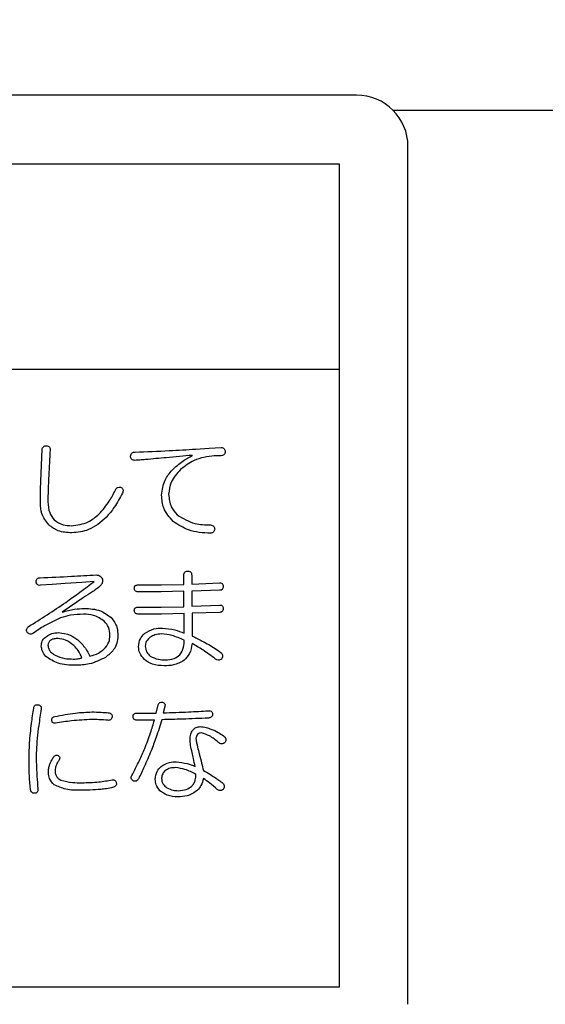
# Model space of a CAD drawing. Units: millimetres. Extents: x -66 to 476, y -1 to 283.
# Drawn here: x 89 to 92, y 93 to 99 of the extents above; entities that cross this region are included whole.
import ezdxf

# ---------------------------------------------------------------- set-up
doc = ezdxf.new("R2010")
doc.units = ezdxf.units.MM
doc.layers.add('SLD-0', color=179, linetype='Continuous')
doc.styles.add('SLDTEXTSTYLE0', font='TXT', dxfattribs={"width": 0.7, "bigfont": 'bigfont'})
doc.dimstyles.new('SLDDIMSTYLE0', dxfattribs={"dimtxt": 3.5, "dimasz": 4, "dimexe": 0, "dimexo": 0.0625, "dimgap": 0.875, "dimtad": 3, "dimdec": 0, "dimlfac": 5, "dimrnd": 1e-09, "dimzin": 12, "dimdsep": 46, "dimtxsty": 'SLDTEXTSTYLE0', "dimblk1": 'OPEN30', "dimblk2": 'OPEN30', "dimsah": 1, "dimcen": 0.09, "dimadec": 0, "dimazin": 3, "dimtfac": 1, "dimtdec": 0, "dimtofl": 0, "dimtmove": 0, "dimatfit": 3, "dimldrblk": 'OPEN30', "dimfxl": 1, "dimfrac": 2, "dimtolj": 1, "dimtzin": 12, "dimarcsym": 0})

# ---------------------------------------------------------------- blocks, each defined once
blk = doc.blocks.new('_OPEN30')
at = {"color": 0, "linetype": 'ByBlock', "lineweight": -2}
for p, q in [((-1, 0.267949), (0, 0)), ((0, 0), (-1, -0.267949)), ((0, 0), (-1, 0))]:
    blk.add_line(p, q, dxfattribs=at)
blk = doc.blocks.new('_D')
at = {"layer": 'SLD-0'}
for p, q in [((72.618, 166.7188), (113.578, 166.7188)), ((112.578, 166.7188), (112.578, 80.8466)), ((96.4329, 80.8466), (113.578, 80.8466))]:
    blk.add_line(p, q, dxfattribs=at)
at = {"layer": 'SLD-0', "xscale": 4, "yscale": 4}
for p, rotation in [((112.578, 166.7188), 90), ((112.578, 80.8466), 270)]:
    blk.add_blockref('_OPEN30', p, dxfattribs=dict(at, rotation=rotation))
at = {"layer": 'SLD-0', "insert": (108.0663, 118.6128), "char_height": 3.5, "attachment_point": 1, "rotation": 90, "style": 'SLDTEXTSTYLE0'}
blk.add_mtext('429', dxfattribs=at)

msp = doc.modelspace()

# ---------------------------------------------------------------- linework, layer by layer
at = {"color": 7, "linetype": 'Continuous', "lineweight": 25}
for p, q in [((91.318, 98.4971), (75.918, 98.4971)), ((91.618, 93.1971), (91.618, 98.1971)), ((80.818, 98.0971), (91.218, 98.0971)), ((91.218, 98.0971), (91.218, 96.8971)), ((91.218, 96.8971), (80.818, 96.8971)), ((91.218, 96.8971), (91.218, 93.2971)), ((89.4769, 96.1992), (89.4867, 96.4311)), ((90.3824, 96.4336), (90.4605, 96.4385)), ((90.4605, 96.4385), (90.5289, 96.4433)), ((90.5289, 96.3945), (90.4898, 96.3945)), ((89.4769, 96.1187), (89.4769, 96.1992)), ((89.5207, 96.1602), (89.5207, 96.126)), ((90.3118, 95.6443), (90.3118, 95.698)), ((90.358, 95.698), (90.358, 95.6467)), ((89.5451, 95.6443), (89.4767, 95.6394)), ((89.6208, 95.6492), (89.5451, 95.6443)), ((89.7184, 95.6565), (89.6208, 95.6492)), ((89.7892, 95.6614), (89.7184, 95.6565)), ((90.0455, 95.6418), (90.1798, 95.6418)), ((90.1798, 95.6418), (90.3118, 95.6443)), ((90.358, 95.6467), (90.5216, 95.6541)), ((90.1798, 95.6014), (90.0455, 95.6014)), ((90.3118, 95.6052), (90.1798, 95.6014)), ((90.3118, 95.5149), (90.3118, 95.6052)), ((90.5216, 95.6112), (90.358, 95.6063)), ((90.358, 95.6063), (90.358, 95.5173)), ((89.6891, 95.5418), (89.6037, 95.4832)), ((90.0455, 95.5125), (90.1798, 95.5125)), ((90.1798, 95.5125), (90.3118, 95.5149)), ((90.358, 95.5173), (90.5216, 95.5247)), ((90.1822, 95.472), (90.0455, 95.472)), ((90.3142, 95.4758), (90.1822, 95.472)), ((90.3142, 95.3611), (90.3142, 95.4758)), ((90.5216, 95.4818), (90.3604, 95.4769)), ((90.3604, 95.4769), (90.3604, 95.344)), ((90.1505, 94.8941), (90.1627, 94.9429)), ((90.2018, 94.9331), (90.192, 94.8965)), ((90.0382, 94.8941), (90.1505, 94.8941)), ((90.1407, 94.8536), (90.0382, 94.8536)), ((91.218, 93.2971), (80.818, 93.2971))]:
    msp.add_line(p, q, dxfattribs=at)
at = {"color": 8, "linetype": 'Continuous', "lineweight": 25}
msp.add_line((94.3311, 98.4082), (91.5312, 98.4082), dxfattribs=at)
at = {"color": 7, "linetype": 'Continuous', "lineweight": 25}
msp.add_arc((91.318, 98.1971), 0.3, 0, 90, dxfattribs=at)
for points, knots in [([(89.4867, 96.4311), (89.4873, 96.4345), (89.4885, 96.4412), (89.4946, 96.4491), (89.5029, 96.4527), (89.5082, 96.453), (89.5109, 96.4531)], [0, 0, 0, 0, 0.280493, 0.559267, 0.77925, 1, 1, 1, 1]), ([(89.5109, 96.4531), (89.5145, 96.4529), (89.5217, 96.4526), (89.5305, 96.4463), (89.5333, 96.4372), (89.533, 96.4315), (89.5329, 96.4287)], [0, 0, 0, 0, 0.280939, 0.558011, 0.778557, 1, 1, 1, 1]), ([(89.5329, 96.4287), (89.53, 96.3786), (89.5248, 96.2891), (89.5219, 96.1996), (89.5207, 96.1602)], [0, 0, 0, 0, 0.560001, 1, 1, 1, 1]), ([(90.0284, 96.4165), (90.0946, 96.4189), (90.2126, 96.4231), (90.3305, 96.4304), (90.3824, 96.4336)], [0, 0, 0, 0, 0.560003, 1, 1, 1, 1]), ([(90.5289, 96.4433), (90.5324, 96.4427), (90.5394, 96.4415), (90.5476, 96.4353), (90.552, 96.4272), (90.5529, 96.4217), (90.5533, 96.4189)], [0, 0, 0, 0, 0.280183, 0.559166, 0.779408, 1, 1, 1, 1]), ([(90.0016, 96.3921), (90.0022, 96.3959), (90.0034, 96.4034), (90.0103, 96.4121), (90.0195, 96.4161), (90.0254, 96.4163), (90.0284, 96.4165)], [0, 0, 0, 0, 0.280708, 0.558876, 0.779212, 1, 1, 1, 1]), ([(90.0284, 96.3677), (90.0246, 96.3679), (90.017, 96.3684), (90.0076, 96.3744), (90.003, 96.3832), (90.0021, 96.3891), (90.0016, 96.3921)], [0, 0, 0, 0, 0.280351, 0.559372, 0.779231, 1, 1, 1, 1]), ([(90.0895, 96.3725), (90.0781, 96.3716), (90.0577, 96.3699), (90.0374, 96.3684), (90.0284, 96.3677)], [0, 0, 0, 0, 0.560014, 1, 1, 1, 1]), ([(90.3629, 96.397), (90.3119, 96.3924), (90.2207, 96.3841), (90.1296, 96.3761), (90.0895, 96.3725)], [0, 0, 0, 0, 0.560001, 1, 1, 1, 1]), ([(90.2433, 96.3115), (90.2638, 96.3299), (90.3006, 96.3628), (90.3438, 96.3865), (90.3629, 96.397)], [0, 0, 0, 0, 0.559606, 1, 1, 1, 1]), ([(90.4898, 96.3945), (90.4488, 96.3891), (90.3755, 96.3794), (90.3176, 96.334), (90.2921, 96.314)], [0, 0, 0, 0, 0.55907, 1, 1, 1, 1]), ([(90.5533, 96.4189), (90.553, 96.4153), (90.5525, 96.408), (90.544, 96.3972), (90.5346, 96.3955), (90.5289, 96.3945)], [0, 0, 0, 0, 0.281178, 0.560456, 1, 1, 1, 1]), ([(90.1822, 96.165), (90.1863, 96.1955), (90.1937, 96.2501), (90.2281, 96.2927), (90.2433, 96.3115)], [0, 0, 0, 0, 0.558608, 1, 1, 1, 1]), ([(90.2921, 96.314), (90.2712, 96.2906), (90.2341, 96.249), (90.2269, 96.1941), (90.2237, 96.1699)], [0, 0, 0, 0, 0.560413, 1, 1, 1, 1]), ([(89.9137, 96.1943), (89.9152, 96.1975), (89.918, 96.2038), (89.9284, 96.2116), (89.9375, 96.2115), (89.943, 96.2114)], [0, 0, 0, 0, 0.281155, 0.561244, 1, 1, 1, 1]), ([(89.943, 96.2114), (89.9454, 96.2105), (89.9503, 96.2085), (89.956, 96.2029), (89.9596, 96.1918), (89.957, 96.1832), (89.9552, 96.1773)], [0, 0, 0, 0, 0.187601, 0.374235, 0.561275, 1, 1, 1, 1]), ([(89.8185, 96.0552), (89.8393, 96.0791), (89.8764, 96.1219), (89.9023, 96.1722), (89.9137, 96.1943)], [0, 0, 0, 0, 0.5594872, 1, 1, 1, 1]), ([(89.9552, 96.1773), (89.94, 96.149), (89.913, 96.0986), (89.8762, 96.0549), (89.86, 96.0357)], [0, 0, 0, 0, 0.559889, 1, 1, 1, 1]), ([(90.2506, 96.0112), (90.2287, 96.0361), (90.1896, 96.0807), (90.1845, 96.1392), (90.1822, 96.165)], [0, 0, 0, 0, 0.559253, 1, 1, 1, 1]), ([(90.2237, 96.1699), (90.2263, 96.1447), (90.2307, 96.0997), (90.2598, 96.0654), (90.2726, 96.0503)], [0, 0, 0, 0, 0.559283, 1, 1, 1, 1]), ([(89.5255, 95.9917), (89.5094, 96.0128), (89.4803, 96.0506), (89.478, 96.0978), (89.4769, 96.1187)], [0, 0, 0, 0, 0.5581599, 1, 1, 1, 1]), ([(89.5207, 96.126), (89.5218, 96.1042), (89.5237, 96.0653), (89.547, 96.0345), (89.5573, 96.021)], [0, 0, 0, 0, 0.5605947, 1, 1, 1, 1]), ([(89.6574, 95.9868), (89.6913, 95.991), (89.7519, 95.9985), (89.7981, 96.0378), (89.8185, 96.0552)], [0, 0, 0, 0, 0.5587756, 1, 1, 1, 1]), ([(89.86, 96.0357), (89.8275, 96.0073), (89.7694, 95.9566), (89.6933, 95.9488), (89.6598, 95.9453)], [0, 0, 0, 0, 0.559759, 1, 1, 1, 1]), ([(90.2726, 96.0503), (90.3062, 96.03), (90.3667, 95.9937), (90.4368, 95.9923), (90.4679, 95.9917)], [0, 0, 0, 0, 0.557483, 1, 1, 1, 1]), ([(89.6598, 95.9453), (89.632, 95.9467), (89.5823, 95.949), (89.5429, 95.9787), (89.5255, 95.9917)], [0, 0, 0, 0, 0.56068, 1, 1, 1, 1]), ([(89.5573, 96.021), (89.5742, 96.0094), (89.6046, 95.9885), (89.6412, 95.9873), (89.6574, 95.9868)], [0, 0, 0, 0, 0.557703, 1, 1, 1, 1]), ([(90.4679, 95.9429), (90.4238, 95.9453), (90.3451, 95.9495), (90.2795, 95.9924), (90.2506, 96.0112)], [0, 0, 0, 0, 0.560276, 1, 1, 1, 1]), ([(90.4679, 95.9917), (90.4714, 95.9911), (90.4784, 95.9899), (90.4865, 95.9837), (90.4909, 95.9756), (90.4918, 95.9701), (90.4923, 95.9673)], [0, 0, 0, 0, 0.280183, 0.559166, 0.779408, 1, 1, 1, 1]), ([(90.4923, 95.9673), (90.4917, 95.9638), (90.4904, 95.9568), (90.4842, 95.9486), (90.4761, 95.9442), (90.4706, 95.9433), (90.4679, 95.9429)], [0, 0, 0, 0, 0.280235, 0.559169, 0.779427, 1, 1, 1, 1]), ([(89.4523, 95.6614), (89.4525, 95.6647), (89.4528, 95.6714), (89.4584, 95.6795), (89.4664, 95.683), (89.4717, 95.6832), (89.4743, 95.6833)], [0, 0, 0, 0, 0.280749, 0.5589463, 0.7789824, 1, 1, 1, 1]), ([(89.4743, 95.6833), (89.5354, 95.6861), (89.6445, 95.691), (89.7534, 95.6975), (89.8014, 95.7004)], [0, 0, 0, 0, 0.559999, 1, 1, 1, 1]), ([(89.8014, 95.7004), (89.8057, 95.6998), (89.8142, 95.6986), (89.8285, 95.6916), (89.8344, 95.6819), (89.838, 95.676)], [0, 0, 0, 0, 0.281105, 0.561815, 1, 1, 1, 1]), ([(90.3118, 95.698), (90.312, 95.7017), (90.3124, 95.709), (90.3184, 95.7182), (90.3274, 95.722), (90.3331, 95.7223), (90.336, 95.7224)], [0, 0, 0, 0, 0.280656, 0.558619, 0.779087, 1, 1, 1, 1]), ([(90.336, 95.7224), (90.3396, 95.7222), (90.3466, 95.7217), (90.3547, 95.715), (90.3576, 95.7063), (90.3579, 95.7007), (90.358, 95.698)], [0, 0, 0, 0, 0.280301, 0.558162, 0.778718, 1, 1, 1, 1]), ([(89.4059, 95.3977), (89.4794, 95.4441), (89.6107, 95.5269), (89.7347, 95.6203), (89.7892, 95.6614)], [0, 0, 0, 0, 0.559965, 1, 1, 1, 1]), ([(89.4767, 95.6394), (89.4731, 95.6392), (89.4659, 95.6388), (89.4565, 95.6441), (89.4527, 95.6529), (89.4524, 95.6585), (89.4523, 95.6614)], [0, 0, 0, 0, 0.280975, 0.558734, 0.779034, 1, 1, 1, 1]), ([(89.8283, 95.6394), (89.8192, 95.6315), (89.803, 95.6173), (89.7849, 95.6055), (89.777, 95.6003)], [0, 0, 0, 0, 0.559863, 1, 1, 1, 1]), ([(89.838, 95.676), (89.8387, 95.6685), (89.8399, 95.6549), (89.8318, 95.6442), (89.8283, 95.6394)], [0, 0, 0, 0, 0.558197, 1, 1, 1, 1]), ([(90.0236, 95.6223), (90.0238, 95.6255), (90.0241, 95.6319), (90.0304, 95.6389), (90.0381, 95.6416), (90.0431, 95.6418), (90.0455, 95.6418)], [0, 0, 0, 0, 0.280453, 0.558364, 0.778895, 1, 1, 1, 1]), ([(90.0455, 95.6014), (90.0423, 95.6016), (90.0358, 95.6019), (90.0276, 95.6069), (90.0239, 95.6147), (90.0237, 95.6198), (90.0236, 95.6223)], [0, 0, 0, 0, 0.280997, 0.559417, 0.77907, 1, 1, 1, 1]), ([(90.5216, 95.6541), (90.5248, 95.6539), (90.5311, 95.6535), (90.5382, 95.6472), (90.5408, 95.6395), (90.541, 95.6346), (90.5411, 95.6321)], [0, 0, 0, 0, 0.280403, 0.558371, 0.778856, 1, 1, 1, 1]), ([(90.5411, 95.6321), (90.541, 95.629), (90.5407, 95.6229), (90.5361, 95.6151), (90.5288, 95.6115), (90.524, 95.6113), (90.5216, 95.6112)], [0, 0, 0, 0, 0.280816, 0.55942, 0.778941, 1, 1, 1, 1]), ([(89.777, 95.6003), (89.7604, 95.5897), (89.7308, 95.5707), (89.7018, 95.5506), (89.6891, 95.5418)], [0, 0, 0, 0, 0.559993, 1, 1, 1, 1]), ([(90.0236, 95.4929), (90.0238, 95.4961), (90.0241, 95.5025), (90.0304, 95.5095), (90.0381, 95.5122), (90.0431, 95.5124), (90.0455, 95.5125)], [0, 0, 0, 0, 0.2804441, 0.5583464, 0.7789023, 1, 1, 1, 1]), ([(90.5216, 95.5247), (90.5248, 95.5245), (90.5311, 95.5241), (90.5382, 95.5179), (90.5408, 95.5101), (90.541, 95.5052), (90.5411, 95.5027)], [0, 0, 0, 0, 0.280421, 0.558348, 0.77893, 1, 1, 1, 1]), ([(89.5939, 95.449), (89.5623, 95.4347), (89.506, 95.4093), (89.4552, 95.3741), (89.4328, 95.3587)], [0, 0, 0, 0, 0.559805, 1, 1, 1, 1]), ([(89.7282, 95.471), (89.7025, 95.4701), (89.6568, 95.4686), (89.6131, 95.455), (89.5939, 95.449)], [0, 0, 0, 0, 0.56002, 1, 1, 1, 1]), ([(89.6037, 95.4832), (89.6275, 95.4896), (89.6699, 95.501), (89.7138, 95.5039), (89.7331, 95.5051)], [0, 0, 0, 0, 0.560155, 1, 1, 1, 1]), ([(89.8502, 95.4295), (89.8295, 95.4434), (89.7924, 95.4685), (89.7478, 95.4702), (89.7282, 95.471)], [0, 0, 0, 0, 0.558034, 1, 1, 1, 1]), ([(89.7331, 95.5051), (89.7653, 95.5034), (89.8229, 95.5004), (89.869, 95.4664), (89.8893, 95.4514)], [0, 0, 0, 0, 0.560422, 1, 1, 1, 1]), ([(89.8893, 95.4514), (89.9024, 95.4334), (89.9258, 95.4011), (89.9276, 95.3615), (89.9283, 95.344)], [0, 0, 0, 0, 0.5581, 1, 1, 1, 1]), ([(90.0455, 95.472), (90.0423, 95.4722), (90.0358, 95.4725), (90.0276, 95.4775), (90.0239, 95.4853), (90.0237, 95.4904), (90.0236, 95.4929)], [0, 0, 0, 0, 0.281018, 0.559401, 0.779062, 1, 1, 1, 1]), ([(90.5411, 95.5027), (90.541, 95.4996), (90.5407, 95.4935), (90.5361, 95.4858), (90.5288, 95.4822), (90.524, 95.4819), (90.5216, 95.4818)], [0, 0, 0, 0, 0.280903, 0.559426, 0.778944, 1, 1, 1, 1]), ([(89.3986, 95.366), (89.3976, 95.3691), (89.3957, 95.3754), (89.3965, 95.3847), (89.4003, 95.3924), (89.404, 95.396), (89.4059, 95.3977)], [0, 0, 0, 0, 0.280479, 0.559551, 0.779715, 1, 1, 1, 1]), ([(89.882, 95.3465), (89.8806, 95.3638), (89.8782, 95.3948), (89.8588, 95.4189), (89.8502, 95.4295)], [0, 0, 0, 0, 0.559834, 1, 1, 1, 1]), ([(89.4328, 95.3587), (89.4295, 95.3573), (89.4229, 95.3546), (89.4095, 95.3555), (89.4027, 95.362), (89.3986, 95.366)], [0, 0, 0, 0, 0.281391, 0.561514, 1, 1, 1, 1]), ([(89.4987, 95.3318), (89.5129, 95.3426), (89.5384, 95.3618), (89.5701, 95.363), (89.5841, 95.3635)], [0, 0, 0, 0, 0.557692, 1, 1, 1, 1]), ([(89.5841, 95.3635), (89.6066, 95.3607), (89.6467, 95.3556), (89.6795, 95.3323), (89.694, 95.322)], [0, 0, 0, 0, 0.558835, 1, 1, 1, 1]), ([(89.8478, 95.2683), (89.8588, 95.281), (89.8785, 95.3037), (89.8809, 95.3334), (89.882, 95.3465)], [0, 0, 0, 0, 0.559092, 1, 1, 1, 1]), ([(89.9283, 95.344), (89.9272, 95.3299), (89.9248, 95.3018), (89.9014, 95.2557), (89.8727, 95.2332), (89.8551, 95.2195)], [0, 0, 0, 0, 0.280252, 0.560367, 1, 1, 1, 1]), ([(90.048, 95.2805), (90.0498, 95.2972), (90.0532, 95.327), (90.0733, 95.349), (90.0821, 95.3587)], [0, 0, 0, 0, 0.559063, 1, 1, 1, 1]), ([(90.0821, 95.3587), (90.1003, 95.3694), (90.1329, 95.3886), (90.1705, 95.3899), (90.1871, 95.3904)], [0, 0, 0, 0, 0.558469, 1, 1, 1, 1]), ([(90.1163, 95.3367), (90.1074, 95.329), (90.0914, 95.3152), (90.0884, 95.2945), (90.087, 95.2854)], [0, 0, 0, 0, 0.560519, 1, 1, 1, 1]), ([(90.1822, 95.3562), (90.1691, 95.3553), (90.1456, 95.3535), (90.1253, 95.3418), (90.1163, 95.3367)], [0, 0, 0, 0, 0.559765, 1, 1, 1, 1]), ([(90.3142, 95.3196), (90.2905, 95.33), (90.2482, 95.3486), (90.2024, 95.3539), (90.1822, 95.3562)], [0, 0, 0, 0, 0.56052, 1, 1, 1, 1]), ([(90.1871, 95.3904), (90.2115, 95.3879), (90.2552, 95.3834), (90.2962, 95.3679), (90.3142, 95.3611)], [0, 0, 0, 0, 0.559432, 1, 1, 1, 1]), ([(90.3604, 95.344), (90.3803, 95.3343), (90.413, 95.3183), (90.4577, 95.2942), (90.4948, 95.2726), (90.5175, 95.2551), (90.5289, 95.2464)], [0, 0, 0, 0, 0.340068, 0.560115, 0.780125, 1, 1, 1, 1]), ([(89.4816, 95.2854), (89.4824, 95.295), (89.484, 95.3121), (89.4942, 95.3258), (89.4987, 95.3318)], [0, 0, 0, 0, 0.559615, 1, 1, 1, 1]), ([(89.5085, 95.2244), (89.5005, 95.2346), (89.4862, 95.2527), (89.483, 95.2754), (89.4816, 95.2854)], [0, 0, 0, 0, 0.560621, 1, 1, 1, 1]), ([(89.5793, 95.3294), (89.5719, 95.3291), (89.5572, 95.3285), (89.5373, 95.322), (89.5234, 95.3077), (89.5216, 95.2961), (89.5207, 95.2903)], [0, 0, 0, 0, 0.281075, 0.560983, 0.780227, 1, 1, 1, 1]), ([(89.5207, 95.2903), (89.5215, 95.2833), (89.5232, 95.2692), (89.5379, 95.2479), (89.553, 95.2379), (89.5622, 95.2317)], [0, 0, 0, 0, 0.279552, 0.55966, 1, 1, 1, 1]), ([(89.672, 95.2879), (89.6567, 95.3004), (89.6293, 95.3227), (89.5945, 95.3273), (89.5793, 95.3294)], [0, 0, 0, 0, 0.560536, 1, 1, 1, 1]), ([(89.7184, 95.2171), (89.7115, 95.2314), (89.6991, 95.2571), (89.6803, 95.2785), (89.672, 95.2879)], [0, 0, 0, 0, 0.559726, 1, 1, 1, 1]), ([(89.694, 95.322), (89.7099, 95.3063), (89.7384, 95.2781), (89.7567, 95.2425), (89.7648, 95.2268)], [0, 0, 0, 0, 0.559448, 1, 1, 1, 1]), ([(90.0821, 95.2073), (90.0718, 95.2192), (90.0532, 95.2405), (90.0496, 95.2683), (90.048, 95.2805)], [0, 0, 0, 0, 0.5590842, 1, 1, 1, 1]), ([(90.087, 95.2854), (90.0889, 95.2726), (90.0923, 95.2497), (90.109, 95.2338), (90.1163, 95.2268)], [0, 0, 0, 0, 0.558154, 1, 1, 1, 1]), ([(90.2897, 95.2342), (90.2982, 95.249), (90.3136, 95.2755), (90.3141, 95.3061), (90.3142, 95.3196)], [0, 0, 0, 0, 0.557433, 1, 1, 1, 1]), ([(90.3604, 95.3001), (90.357, 95.2792), (90.3509, 95.2419), (90.3253, 95.2145), (90.3141, 95.2024)], [0, 0, 0, 0, 0.559665, 1, 1, 1, 1]), ([(90.4972, 95.2097), (90.4725, 95.2279), (90.4285, 95.2604), (90.3812, 95.288), (90.3604, 95.3001)], [0, 0, 0, 0, 0.560005, 1, 1, 1, 1]), ([(89.6818, 95.1731), (89.6465, 95.1739), (89.5837, 95.1753), (89.5314, 95.2094), (89.5085, 95.2244)], [0, 0, 0, 0, 0.56146, 1, 1, 1, 1]), ([(89.5622, 95.2317), (89.5811, 95.2242), (89.6148, 95.2107), (89.6511, 95.21), (89.6671, 95.2097)], [0, 0, 0, 0, 0.558984, 1, 1, 1, 1]), ([(89.8551, 95.2195), (89.8245, 95.2042), (89.7697, 95.1768), (89.7087, 95.1743), (89.6818, 95.1731)], [0, 0, 0, 0, 0.559242, 1, 1, 1, 1]), ([(89.7648, 95.2268), (89.7819, 95.2315), (89.8124, 95.2398), (89.837, 95.2596), (89.8478, 95.2683)], [0, 0, 0, 0, 0.5592417, 1, 1, 1, 1]), ([(90.1163, 95.2268), (90.1319, 95.2192), (90.1597, 95.2055), (90.1906, 95.2051), (90.2042, 95.2049)], [0, 0, 0, 0, 0.558143, 1, 1, 1, 1]), ([(90.2042, 95.2049), (90.2218, 95.2059), (90.2532, 95.2077), (90.2785, 95.2261), (90.2897, 95.2342)], [0, 0, 0, 0, 0.560238, 1, 1, 1, 1]), ([(90.5289, 95.2464), (90.5315, 95.2435), (90.5366, 95.2378), (90.5389, 95.2269), (90.5364, 95.2172), (90.533, 95.2122), (90.5313, 95.2097)], [0, 0, 0, 0, 0.2802561, 0.5592257, 0.7792781, 1, 1, 1, 1]), ([(89.6671, 95.2097), (89.6736, 95.2098), (89.685, 95.2099), (89.6963, 95.2115), (89.7013, 95.2122)], [0, 0, 0, 0, 0.560124, 1, 1, 1, 1]), ([(89.7013, 95.2122), (89.7046, 95.2128), (89.7104, 95.214), (89.716, 95.2161), (89.7184, 95.2171)], [0, 0, 0, 0, 0.560159, 1, 1, 1, 1]), ([(90.1969, 95.1707), (90.1734, 95.1716), (90.1315, 95.1732), (90.0972, 95.1969), (90.0821, 95.2073)], [0, 0, 0, 0, 0.560854, 1, 1, 1, 1]), ([(90.3141, 95.2024), (90.2936, 95.1913), (90.2569, 95.1714), (90.2153, 95.1709), (90.1969, 95.1707)], [0, 0, 0, 0, 0.557549, 1, 1, 1, 1]), ([(90.5313, 95.2097), (90.5284, 95.2079), (90.5226, 95.2042), (90.5098, 95.2027), (90.502, 95.2071), (90.4972, 95.2097)], [0, 0, 0, 0, 0.281175, 0.561878, 1, 1, 1, 1]), ([(89.4377, 94.9233), (89.4382, 94.9267), (89.4393, 94.9333), (89.4457, 94.9408), (89.4542, 94.9434), (89.4594, 94.9431), (89.4621, 94.9429)], [0, 0, 0, 0, 0.28047, 0.558555, 0.779025, 1, 1, 1, 1]), ([(89.4621, 94.9429), (89.4654, 94.9423), (89.472, 94.9412), (89.4796, 94.9348), (89.4822, 94.9263), (89.4818, 94.9211), (89.4816, 94.9185)], [0, 0, 0, 0, 0.280519, 0.558571, 0.778985, 1, 1, 1, 1]), ([(90.1627, 94.9429), (90.1637, 94.9457), (90.1658, 94.9512), (90.1746, 94.9581), (90.1824, 94.9577), (90.1871, 94.9575)], [0, 0, 0, 0, 0.281048, 0.560838, 1, 1, 1, 1]), ([(90.1871, 94.9575), (90.19, 94.9566), (90.1959, 94.9548), (90.202, 94.9482), (90.2031, 94.9402), (90.2022, 94.9355), (90.2018, 94.9331)], [0, 0, 0, 0, 0.280659, 0.558698, 0.778932, 1, 1, 1, 1]), ([(89.4133, 94.7207), (89.4166, 94.7587), (89.4226, 94.8265), (89.4331, 94.8937), (89.4377, 94.9233)], [0, 0, 0, 0, 0.559923, 1, 1, 1, 1]), ([(89.4816, 94.9185), (89.4765, 94.8866), (89.4674, 94.8298), (89.4603, 94.7727), (89.4572, 94.7476)], [0, 0, 0, 0, 0.560014, 1, 1, 1, 1]), ([(89.5597, 94.8745), (89.6, 94.8824), (89.6718, 94.8964), (89.7448, 94.8999), (89.777, 94.9014)], [0, 0, 0, 0, 0.560072, 1, 1, 1, 1]), ([(89.777, 94.9014), (89.7948, 94.9009), (89.8266, 94.9001), (89.8583, 94.8976), (89.8722, 94.8965)], [0, 0, 0, 0, 0.559972, 1, 1, 1, 1]), ([(89.8722, 94.8965), (89.8755, 94.8957), (89.8822, 94.894), (89.8905, 94.8886), (89.8946, 94.8803), (89.8943, 94.8748), (89.8942, 94.8721)], [0, 0, 0, 0, 0.2807449, 0.5598374, 0.7796766, 1, 1, 1, 1]), ([(90.0162, 94.8745), (90.0164, 94.8777), (90.0168, 94.8841), (90.023, 94.8911), (90.0308, 94.8938), (90.0357, 94.894), (90.0382, 94.8941)], [0, 0, 0, 0, 0.280456, 0.5584, 0.778893, 1, 1, 1, 1]), ([(90.192, 94.8965), (90.2413, 94.8978), (90.3292, 94.9001), (90.417, 94.9061), (90.4557, 94.9087)], [0, 0, 0, 0, 0.559995, 1, 1, 1, 1]), ([(90.4557, 94.9087), (90.4591, 94.9085), (90.466, 94.9081), (90.4744, 94.9026), (90.4788, 94.8947), (90.4796, 94.8894), (90.4801, 94.8867)], [0, 0, 0, 0, 0.280577, 0.559027, 0.779266, 1, 1, 1, 1]), ([(90.4801, 94.8867), (90.4791, 94.8836), (90.4773, 94.8772), (90.4712, 94.87), (90.4634, 94.8663), (90.4582, 94.866), (90.4557, 94.8658)], [0, 0, 0, 0, 0.28052, 0.559547, 0.77935, 1, 1, 1, 1]), ([(89.5426, 94.8526), (89.5425, 94.8555), (89.5421, 94.8613), (89.548, 94.8708), (89.5553, 94.8731), (89.5597, 94.8745)], [0, 0, 0, 0, 0.2809055, 0.5603027, 1, 1, 1, 1]), ([(89.5646, 94.8355), (89.5616, 94.8353), (89.5557, 94.8349), (89.5478, 94.8388), (89.5438, 94.8456), (89.543, 94.8502), (89.5426, 94.8526)], [0, 0, 0, 0, 0.28057, 0.558629, 0.778736, 1, 1, 1, 1]), ([(89.777, 94.8574), (89.7371, 94.8556), (89.6659, 94.8523), (89.5956, 94.8406), (89.5646, 94.8355)], [0, 0, 0, 0, 0.559883, 1, 1, 1, 1]), ([(89.8698, 94.8526), (89.8525, 94.854), (89.8216, 94.8566), (89.7906, 94.8572), (89.777, 94.8574)], [0, 0, 0, 0, 0.560015, 1, 1, 1, 1]), ([(89.8942, 94.8721), (89.8936, 94.8688), (89.8926, 94.8621), (89.8861, 94.8547), (89.8776, 94.852), (89.8724, 94.8524), (89.8698, 94.8526)], [0, 0, 0, 0, 0.280536, 0.558842, 0.779102, 1, 1, 1, 1]), ([(90.0382, 94.8536), (90.0349, 94.8538), (90.0284, 94.8541), (90.0203, 94.8591), (90.0166, 94.8669), (90.0164, 94.872), (90.0162, 94.8745)], [0, 0, 0, 0, 0.2810018, 0.5593903, 0.7790658, 1, 1, 1, 1]), ([(90.0846, 94.689), (90.0964, 94.7193), (90.1174, 94.7734), (90.1336, 94.8291), (90.1407, 94.8536)], [0, 0, 0, 0, 0.5599805, 1, 1, 1, 1]), ([(90.1847, 94.8561), (90.1737, 94.8218), (90.1542, 94.7607), (90.1313, 94.7007), (90.1212, 94.6743)], [0, 0, 0, 0, 0.559992, 1, 1, 1, 1]), ([(90.4557, 94.8658), (90.4051, 94.8634), (90.3148, 94.859), (90.2244, 94.857), (90.1847, 94.8561)], [0, 0, 0, 0, 0.560002, 1, 1, 1, 1]), ([(90.3482, 94.7403), (90.3486, 94.751), (90.3494, 94.7701), (90.3588, 94.7867), (90.3629, 94.794)], [0, 0, 0, 0, 0.560537, 1, 1, 1, 1]), ([(90.3629, 94.794), (90.3697, 94.801), (90.3819, 94.8135), (90.3992, 94.8152), (90.4068, 94.8159)], [0, 0, 0, 0, 0.559176, 1, 1, 1, 1]), ([(90.4142, 94.7793), (90.4095, 94.7789), (90.4001, 94.7781), (90.3867, 94.7666), (90.384, 94.7548), (90.3824, 94.7476)], [0, 0, 0, 0, 0.280791, 0.560147, 1, 1, 1, 1]), ([(90.4068, 94.8159), (90.419, 94.8146), (90.4408, 94.8122), (90.4613, 94.8046), (90.4703, 94.8013)], [0, 0, 0, 0, 0.559487, 1, 1, 1, 1]), ([(90.5142, 94.7232), (90.4975, 94.7374), (90.4676, 94.7626), (90.4304, 94.7742), (90.4142, 94.7793)], [0, 0, 0, 0, 0.56234, 1, 1, 1, 1]), ([(90.4703, 94.8013), (90.4847, 94.7954), (90.5105, 94.7848), (90.5334, 94.7691), (90.5435, 94.7622)], [0, 0, 0, 0, 0.56003, 1, 1, 1, 1]), ([(90.5435, 94.7622), (90.5465, 94.7597), (90.5525, 94.7547), (90.5568, 94.7443), (90.5566, 94.7342), (90.5544, 94.7285), (90.5533, 94.7256)], [0, 0, 0, 0, 0.280227, 0.559165, 0.779455, 1, 1, 1, 1]), ([(89.4108, 94.5913), (89.4109, 94.6155), (89.4111, 94.6586), (89.4126, 94.7018), (89.4133, 94.7207)], [0, 0, 0, 0, 0.559995, 1, 1, 1, 1]), ([(89.4572, 94.7476), (89.4556, 94.7239), (89.4527, 94.6816), (89.4524, 94.6393), (89.4523, 94.6206)], [0, 0, 0, 0, 0.559996, 1, 1, 1, 1]), ([(90.3604, 94.6646), (90.3572, 94.6786), (90.3515, 94.7035), (90.3492, 94.729), (90.3482, 94.7403)], [0, 0, 0, 0, 0.559973, 1, 1, 1, 1]), ([(90.3824, 94.7476), (90.3852, 94.7305), (90.3903, 94.7001), (90.3984, 94.6704), (90.4019, 94.6573)], [0, 0, 0, 0, 0.559655, 1, 1, 1, 1]), ([(90.5533, 94.7256), (90.5504, 94.7226), (90.5445, 94.7167), (90.5325, 94.7142), (90.5222, 94.7175), (90.5169, 94.7213), (90.5142, 94.7232)], [0, 0, 0, 0, 0.2802494, 0.55849, 0.7790562, 1, 1, 1, 1]), ([(89.5548, 94.6402), (89.5566, 94.6421), (89.56, 94.6459), (89.5687, 94.6497), (89.5753, 94.6483), (89.5793, 94.6475)], [0, 0, 0, 0, 0.280945, 0.561782, 1, 1, 1, 1]), ([(89.5793, 94.6475), (89.5814, 94.6459), (89.5857, 94.6427), (89.5893, 94.6359), (89.589, 94.6289), (89.5874, 94.625), (89.5866, 94.6231)], [0, 0, 0, 0, 0.280456, 0.559832, 0.779491, 1, 1, 1, 1]), ([(90.0089, 94.5303), (90.024, 94.5595), (90.0509, 94.6116), (90.0743, 94.6653), (90.0846, 94.689)], [0, 0, 0, 0, 0.559999, 1, 1, 1, 1]), ([(90.1212, 94.6743), (90.1083, 94.6435), (90.0851, 94.5884), (90.0593, 94.5345), (90.048, 94.5108)], [0, 0, 0, 0, 0.55999, 1, 1, 1, 1]), ([(90.3775, 94.584), (90.3746, 94.5991), (90.3693, 94.626), (90.3632, 94.6528), (90.3604, 94.6646)], [0, 0, 0, 0, 0.56, 1, 1, 1, 1]), ([(90.4019, 94.6573), (90.4067, 94.6391), (90.4151, 94.6066), (90.4229, 94.574), (90.4264, 94.5596)], [0, 0, 0, 0, 0.559999, 1, 1, 1, 1]), ([(89.4181, 94.4497), (89.4159, 94.4761), (89.4118, 94.5233), (89.4111, 94.5705), (89.4108, 94.5913)], [0, 0, 0, 0, 0.56, 1, 1, 1, 1]), ([(89.4523, 94.6206), (89.4532, 94.5891), (89.4549, 94.5329), (89.4599, 94.4768), (89.4621, 94.4522)], [0, 0, 0, 0, 0.560014, 1, 1, 1, 1]), ([(89.5231, 94.5474), (89.5233, 94.5562), (89.5238, 94.5721), (89.5284, 94.5871), (89.5304, 94.5938)], [0, 0, 0, 0, 0.5600034, 1, 1, 1, 1]), ([(89.5304, 94.5938), (89.5341, 94.6029), (89.5407, 94.6192), (89.5505, 94.6338), (89.5548, 94.6402)], [0, 0, 0, 0, 0.55983, 1, 1, 1, 1]), ([(89.5695, 94.5938), (89.5672, 94.5876), (89.563, 94.5765), (89.5624, 94.5648), (89.5622, 94.5596)], [0, 0, 0, 0, 0.56, 1, 1, 1, 1]), ([(89.5866, 94.6231), (89.5831, 94.6178), (89.5768, 94.6084), (89.5717, 94.5982), (89.5695, 94.5938)], [0, 0, 0, 0, 0.559898, 1, 1, 1, 1]), ([(90.1798, 94.584), (90.1954, 94.5932), (90.2235, 94.6096), (90.2558, 94.6105), (90.2701, 94.6109)], [0, 0, 0, 0, 0.558009, 1, 1, 1, 1]), ([(90.2701, 94.6109), (90.2908, 94.6082), (90.3276, 94.6034), (90.3623, 94.5899), (90.3775, 94.584)], [0, 0, 0, 0, 0.559322, 1, 1, 1, 1]), ([(89.5573, 94.4766), (89.5465, 94.4878), (89.5272, 94.5079), (89.5244, 94.5353), (89.5231, 94.5474)], [0, 0, 0, 0, 0.559512, 1, 1, 1, 1]), ([(89.5622, 94.5596), (89.5625, 94.553), (89.5633, 94.5399), (89.5707, 94.5229), (89.5825, 94.5105), (89.5917, 94.5058), (89.5963, 94.5035)], [0, 0, 0, 0, 0.280309, 0.559846, 0.779873, 1, 1, 1, 1]), ([(90.1456, 94.5083), (90.1477, 94.5245), (90.1513, 94.5535), (90.1711, 94.5747), (90.1798, 94.584)], [0, 0, 0, 0, 0.5587502, 1, 1, 1, 1]), ([(90.2652, 94.5767), (90.2545, 94.5762), (90.2331, 94.5753), (90.2048, 94.563), (90.1871, 94.5406), (90.1838, 94.524), (90.1822, 94.5157)], [0, 0, 0, 0, 0.281027, 0.560313, 0.779734, 1, 1, 1, 1]), ([(90.3824, 94.5376), (90.3617, 94.5485), (90.3247, 94.568), (90.2834, 94.574), (90.2652, 94.5767)], [0, 0, 0, 0, 0.560769, 1, 1, 1, 1]), ([(90.358, 94.4693), (90.3627, 94.4745), (90.3722, 94.4848), (90.3809, 94.5087), (90.3818, 94.5267), (90.3824, 94.5376)], [0, 0, 0, 0, 0.279801, 0.559854, 1, 1, 1, 1]), ([(90.4264, 94.5596), (90.4403, 94.5519), (90.4653, 94.5381), (90.4891, 94.5225), (90.4996, 94.5157)], [0, 0, 0, 0, 0.5600382, 1, 1, 1, 1]), ([(89.716, 94.4449), (89.6849, 94.4447), (89.6297, 94.4444), (89.5793, 94.4668), (89.5573, 94.4766)], [0, 0, 0, 0, 0.561805, 1, 1, 1, 1]), ([(89.5963, 94.5035), (89.6188, 94.4982), (89.659, 94.4887), (89.7002, 94.4888), (89.7184, 94.4888)], [0, 0, 0, 0, 0.559085, 1, 1, 1, 1]), ([(89.7184, 94.4888), (89.7515, 94.4894), (89.8106, 94.4905), (89.8686, 94.5012), (89.8942, 94.5059)], [0, 0, 0, 0, 0.560281, 1, 1, 1, 1]), ([(89.8942, 94.5059), (89.8973, 94.5061), (89.9035, 94.5064), (89.9117, 94.5025), (89.9165, 94.4958), (89.9179, 94.4912), (89.9186, 94.4888)], [0, 0, 0, 0, 0.28032, 0.558986, 0.779208, 1, 1, 1, 1]), ([(89.9186, 94.4888), (89.9191, 94.4855), (89.9203, 94.4788), (89.9146, 94.4674), (89.9065, 94.464), (89.9015, 94.462)], [0, 0, 0, 0, 0.281314, 0.560103, 1, 1, 1, 1]), ([(90.0187, 94.4986), (90.0158, 94.5006), (90.0101, 94.5046), (90.0054, 94.5136), (90.0056, 94.5228), (90.0078, 94.5278), (90.0089, 94.5303)], [0, 0, 0, 0, 0.280479, 0.559067, 0.779235, 1, 1, 1, 1]), ([(90.048, 94.5108), (90.046, 94.5083), (90.042, 94.5033), (90.0343, 94.4985), (90.0261, 94.4969), (90.0211, 94.498), (90.0187, 94.4986)], [0, 0, 0, 0, 0.280564, 0.559812, 0.779885, 1, 1, 1, 1]), ([(90.1725, 94.4424), (90.164, 94.4534), (90.1488, 94.473), (90.1466, 94.4975), (90.1456, 94.5083)], [0, 0, 0, 0, 0.559501, 1, 1, 1, 1]), ([(90.1822, 94.5157), (90.1827, 94.5093), (90.1835, 94.4967), (90.193, 94.4756), (90.206, 94.4656), (90.214, 94.4595)], [0, 0, 0, 0, 0.280681, 0.561004, 1, 1, 1, 1]), ([(90.4264, 94.5132), (90.4226, 94.4991), (90.416, 94.4738), (90.3995, 94.4537), (90.3922, 94.4449)], [0, 0, 0, 0, 0.560241, 1, 1, 1, 1]), ([(90.5069, 94.4497), (90.4923, 94.4622), (90.4663, 94.4844), (90.4386, 94.5044), (90.4264, 94.5132)], [0, 0, 0, 0, 0.559942, 1, 1, 1, 1]), ([(90.4996, 94.5157), (90.5071, 94.5105), (90.5206, 94.5013), (90.5331, 94.4909), (90.5387, 94.4864)], [0, 0, 0, 0, 0.559977, 1, 1, 1, 1]), ([(90.5387, 94.4864), (90.5412, 94.4835), (90.5463, 94.4778), (90.5486, 94.4669), (90.5461, 94.4572), (90.5428, 94.4522), (90.5411, 94.4497)], [0, 0, 0, 0, 0.280296, 0.559175, 0.779274, 1, 1, 1, 1]), ([(89.4425, 94.4278), (89.439, 94.4277), (89.432, 94.4275), (89.4217, 94.4357), (89.4195, 94.4444), (89.4181, 94.4497)], [0, 0, 0, 0, 0.28013, 0.559497, 1, 1, 1, 1]), ([(89.4621, 94.4522), (89.4623, 94.4488), (89.4627, 94.4419), (89.4587, 94.4326), (89.4506, 94.4282), (89.4452, 94.4279), (89.4425, 94.4278)], [0, 0, 0, 0, 0.281043, 0.559315, 0.779131, 1, 1, 1, 1]), ([(89.8283, 94.4497), (89.8073, 94.4481), (89.77, 94.4451), (89.7325, 94.4449), (89.716, 94.4449)], [0, 0, 0, 0, 0.559947, 1, 1, 1, 1]), ([(89.9015, 94.462), (89.8879, 94.459), (89.8637, 94.4537), (89.8391, 94.4509), (89.8283, 94.4497)], [0, 0, 0, 0, 0.559898, 1, 1, 1, 1]), ([(90.2774, 94.4058), (90.2558, 94.4071), (90.2171, 94.4094), (90.1861, 94.4323), (90.1725, 94.4424)], [0, 0, 0, 0, 0.5601706, 1, 1, 1, 1]), ([(90.214, 94.4595), (90.2257, 94.4539), (90.2466, 94.4439), (90.2697, 94.4429), (90.2799, 94.4424)], [0, 0, 0, 0, 0.55952, 1, 1, 1, 1]), ([(90.3922, 94.4449), (90.3726, 94.4319), (90.3376, 94.4086), (90.2959, 94.4067), (90.2774, 94.4058)], [0, 0, 0, 0, 0.5585, 1, 1, 1, 1]), ([(90.2799, 94.4424), (90.296, 94.4434), (90.3247, 94.4451), (90.3478, 94.4619), (90.358, 94.4693)], [0, 0, 0, 0, 0.56028, 1, 1, 1, 1]), ([(90.5411, 94.4497), (90.5384, 94.4474), (90.5329, 94.4428), (90.5195, 94.4416), (90.5117, 94.4467), (90.5069, 94.4497)], [0, 0, 0, 0, 0.280722, 0.560278, 1, 1, 1, 1])]:
    msp.add_open_spline(points, degree=3, knots=knots, dxfattribs=at)

# ---------------------------------------------------------------- dimensions: what is measured, and where the dimension line sits
at = {"layer": 'SLD-0'}
dim = msp.add_linear_dim(base=(112.578, 80.8466), p1=(71.618, 166.7188), p2=(95.4329, 80.8466), angle=90, dimstyle='SLDDIMSTYLE0', dxfattribs=at)
dim.commit()
dim.dimension.update_dxf_attribs({"geometry": '_D', "text_midpoint": (112.578, 121.668), "dimtype": 160})

doc.saveas('drawing.dxf')
